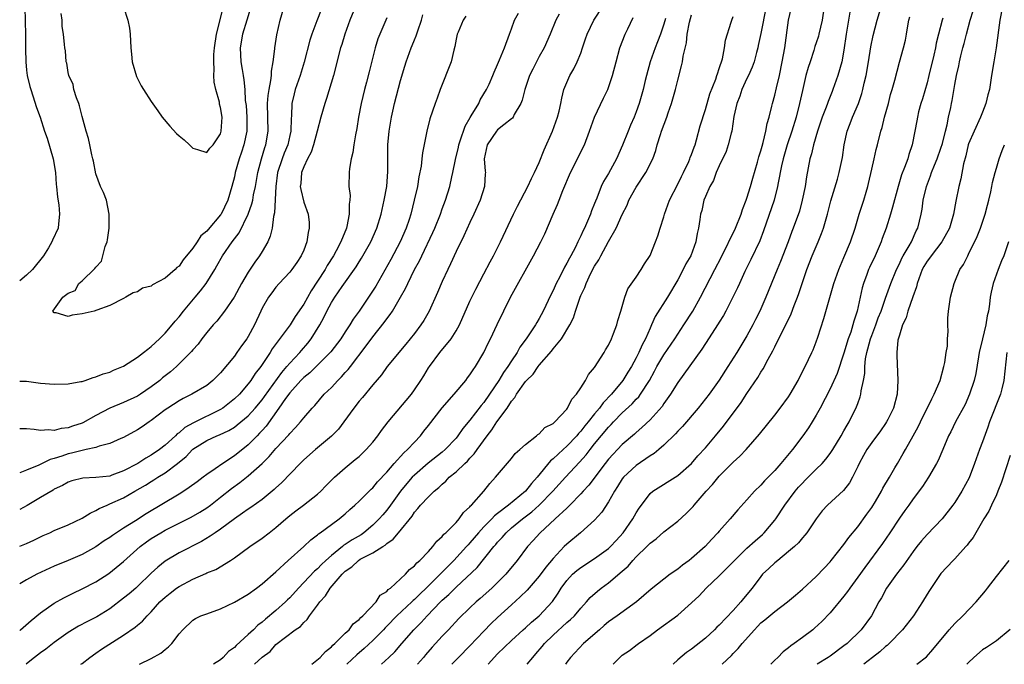
# Model space of a CAD drawing. Units: inches. Extents: x 2610000 to 2613000, y 1527000 to 1530000.
# Drawn here: x 2610000 to 2610142, y 1527000 to 1527093 of the extents above; entities that cross this region are included whole.
import ezdxf

# ---------------------------------------------------------------- set-up
doc = ezdxf.new("R2010")
doc.units = ezdxf.units.IN
doc.header["$MEASUREMENT"] = 0
doc.layers.add('LD26101527_2ft', color=52, linetype='Continuous')

msp = doc.modelspace()

# ---------------------------------------------------------------- linework, layer by layer
at = {"layer": 'LD26101527_2ft'}
for points, elevation in [([(2610000, 1527040.89), (2610001, 1527040.87), (2610003, 1527040.6), (2610005, 1527040.43), (2610007, 1527040.5), (2610008.82, 1527040.82), (2610009, 1527040.86), (2610009.44, 1527041), (2610010.61, 1527041.39), (2610011, 1527041.49), (2610012.07, 1527041.93), (2610013, 1527042.2), (2610013.55, 1527042.45), (2610015, 1527043.04), (2610017, 1527044.33), (2610017.85, 1527045), (2610018.48, 1527045.52), (2610019, 1527045.91), (2610020.18, 1527047), (2610021, 1527047.81), (2610022.03, 1527049), (2610022.45, 1527049.55), (2610023, 1527050.17), (2610023.66, 1527051), (2610025.35, 1527053), (2610026.09, 1527053.91), (2610026.94, 1527055), (2610028.15, 1527057), (2610028.46, 1527057.54), (2610029.27, 1527059), (2610030.67, 1527061), (2610031.69, 1527062.31), (2610033, 1527065), (2610033.53, 1527066.47), (2610033.64, 1527067), (2610033.77, 1527067.77), (2610034.04, 1527069), (2610034.37, 1527071), (2610034.89, 1527073), (2610035.38, 1527074.62), (2610035.52, 1527075), (2610035.87, 1527077), (2610035.79, 1527081), (2610035.88, 1527082.12), (2610036.02, 1527083), (2610036.28, 1527084.28), (2610036.35, 1527085), (2610036.36, 1527085.64), (2610036.61, 1527087), (2610036.85, 1527088.85), (2610036.85, 1527089), (2610037.12, 1527090.88), (2610037.59, 1527093), (2610038.78, 1527097)], 7474), ([(2610033.99, 1527097), (2610032.81, 1527093), (2610032.19, 1527091), (2610031.85, 1527089), (2610031.95, 1527087), (2610032.1, 1527085.9), (2610032.25, 1527085), (2610032.38, 1527084.38), (2610032.48, 1527083), (2610032.57, 1527081.43), (2610032.69, 1527080.69), (2610032.81, 1527079), (2610032.78, 1527077), (2610032.36, 1527075), (2610032.03, 1527073.97), (2610031.69, 1527073), (2610031.12, 1527071), (2610031, 1527070.4), (2610030.65, 1527069), (2610030.04, 1527067), (2610029.07, 1527065), (2610029, 1527064.9), (2610027.2, 1527062.8), (2610027, 1527062.53), (2610026.15, 1527061.85), (2610025.63, 1527061), (2610025, 1527060.09), (2610023.62, 1527058.38), (2610023, 1527057.51), (2610022.69, 1527057.31), (2610022.43, 1527057), (2610021, 1527055.75), (2610019.19, 1527054.81), (2610019, 1527054.62), (2610017.71, 1527054.29), (2610017, 1527053.79), (2610016.36, 1527053.64), (2610015.34, 1527053), (2610015, 1527052.81), (2610013, 1527051.82), (2610011.12, 1527051.12), (2610010.74, 1527051), (2610009, 1527050.59), (2610007.57, 1527050.43), (2610007, 1527050.24), (2610005.27, 1527050.73), (2610005, 1527050.73), (2610004.79, 1527051), (2610006.25, 1527053), (2610007, 1527053.61), (2610008.03, 1527053.97), (2610008.56, 1527055), (2610009, 1527055.36), (2610010.87, 1527057.13), (2610011, 1527057.36), (2610011.81, 1527058.19), (2610012.35, 1527060.35), (2610012.61, 1527061), (2610012.69, 1527061.31), (2610012.9, 1527063), (2610012.94, 1527065), (2610012.54, 1527067), (2610012.11, 1527068.11), (2610011.69, 1527069), (2610011, 1527070.82), (2610010.65, 1527072.65), (2610010.58, 1527073), (2610010.42, 1527073.58), (2610010.12, 1527075), (2610009.92, 1527075.92), (2610009.58, 1527077), (2610009, 1527079.12), (2610008.65, 1527080.65), (2610008.52, 1527081), (2610008.19, 1527081.81), (2610007.84, 1527083), (2610007.71, 1527083.71), (2610007.09, 1527085), (2610007, 1527085.44), (2610006.79, 1527086.79), (2610006.72, 1527087), (2610006.6, 1527088.6), (2610006.53, 1527089), (2610006.49, 1527089.51), (2610006.31, 1527091), (2610006.11, 1527092.11), (2610006.12, 1527093), (2610005.98, 1527093.98)], 7472), ([(2610067.61, 1527000), (2610069, 1527001.49), (2610071, 1527003.45), (2610072.7, 1527005), (2610073, 1527005.26), (2610073.9, 1527006.1), (2610075.02, 1527007), (2610076.93, 1527009.07), (2610077.74, 1527010.26), (2610078.19, 1527011), (2610079, 1527012.1), (2610079.83, 1527013), (2610080.44, 1527013.56), (2610081, 1527014), (2610083, 1527015.3), (2610085, 1527016.72), (2610085.3, 1527017), (2610086.12, 1527017.88), (2610087.11, 1527019), (2610088.5, 1527021), (2610089, 1527021.89), (2610089.44, 1527022.56), (2610089.78, 1527023), (2610091, 1527024.64), (2610091.43, 1527025), (2610095, 1527027.24), (2610097, 1527029.01), (2610097.92, 1527030.08), (2610099, 1527031.24), (2610100.47, 1527033), (2610101.6, 1527034.4), (2610104.18, 1527037.82), (2610105, 1527039.09), (2610106.58, 1527041.42), (2610107, 1527042.16), (2610107.34, 1527042.66), (2610108.04, 1527044.04), (2610108.73, 1527045.27), (2610109, 1527045.86), (2610110.12, 1527048.12), (2610110.59, 1527049), (2610111.38, 1527050.62), (2610111.8, 1527051.8), (2610112.28, 1527053), (2610112.48, 1527053.52), (2610113.64, 1527057), (2610114.41, 1527059), (2610115.28, 1527061), (2610115.77, 1527062.23), (2610116.04, 1527063), (2610116.6, 1527065), (2610117.09, 1527066.91), (2610118.06, 1527070.06), (2610118.33, 1527071), (2610118.8, 1527073.2), (2610119.05, 1527075), (2610119.48, 1527077), (2610119.91, 1527078.09), (2610120.25, 1527079), (2610121.1, 1527081), (2610121.59, 1527082.41), (2610121.73, 1527083), (2610121.93, 1527083.93), (2610122.19, 1527085), (2610122.54, 1527087), (2610122.86, 1527089.14), (2610123.21, 1527090.79), (2610123.81, 1527093), (2610125, 1527097.06)], 7508), ([(2610048.46, 1527095), (2610047.64, 1527093), (2610046.94, 1527091), (2610046.5, 1527089.5), (2610046.33, 1527089), (2610045.31, 1527085), (2610044.28, 1527081.72), (2610044.04, 1527081), (2610043.49, 1527079), (2610042.97, 1527077), (2610042.42, 1527075), (2610042.07, 1527073.93), (2610041.54, 1527073), (2610041, 1527071.83), (2610040.69, 1527071), (2610040.58, 1527069.42), (2610040.51, 1527069), (2610040.57, 1527068.57), (2610041, 1527066.74), (2610041.63, 1527065), (2610041.78, 1527063.78), (2610041.81, 1527063), (2610041.65, 1527062.35), (2610041.46, 1527061), (2610041, 1527059.81), (2610040.66, 1527059), (2610039.99, 1527058.01), (2610039.29, 1527057), (2610039, 1527056.64), (2610037.47, 1527055), (2610037, 1527054.46), (2610036.38, 1527053.62), (2610035.94, 1527053), (2610035, 1527051.42), (2610034.79, 1527051), (2610033.89, 1527049), (2610033, 1527047.31), (2610032.81, 1527047), (2610032.03, 1527045.97), (2610031.36, 1527045), (2610031, 1527044.51), (2610029, 1527042.07), (2610027.89, 1527041), (2610027, 1527040.28), (2610024.85, 1527039), (2610023.61, 1527038.39), (2610023, 1527038.05), (2610021.4, 1527037), (2610021, 1527036.73), (2610019, 1527035.21), (2610018.67, 1527035), (2610017.69, 1527034.31), (2610017, 1527033.85), (2610015, 1527032.77), (2610014.61, 1527032.61), (2610013, 1527031.87), (2610011.48, 1527031.48), (2610011, 1527031.29), (2610009.62, 1527031), (2610009, 1527030.89), (2610007.5, 1527030.5), (2610007, 1527030.41), (2610006.07, 1527030.07), (2610005, 1527029.73), (2610004.41, 1527029.59), (2610002.74, 1527028.74), (2610001, 1527028.01), (2610000, 1527027.64)], 7478), ([(2610000.76, 1527094.76), (2610000.77, 1527093), (2610000.8, 1527092.8), (2610000.85, 1527091), (2610000.85, 1527088.85), (2610000.88, 1527087), (2610001, 1527085.79), (2610001.1, 1527085), (2610001.44, 1527083.44), (2610001.59, 1527083), (2610001.91, 1527082.09), (2610002.42, 1527080.42), (2610002.95, 1527079), (2610003.6, 1527077), (2610003.96, 1527075.96), (2610004.83, 1527073), (2610005.17, 1527071), (2610005.28, 1527069.28), (2610005.32, 1527069), (2610005.44, 1527067.44), (2610005.66, 1527066.34), (2610005.76, 1527065), (2610005.59, 1527063.59), (2610005.55, 1527063), (2610004.75, 1527061.25), (2610004.66, 1527061), (2610004.14, 1527060.14), (2610003.43, 1527059), (2610001.87, 1527057), (2610001, 1527056.18), (2610000, 1527055.38)], 7474), ([(2610043.51, 1527094.49), (2610042.92, 1527092.92), (2610042.17, 1527091), (2610041.88, 1527090.12), (2610041.05, 1527086.95), (2610040.48, 1527085), (2610039.79, 1527083), (2610039.62, 1527082.38), (2610039.29, 1527081), (2610039.22, 1527079.22), (2610039.17, 1527078.83), (2610039.15, 1527077), (2610039, 1527076.37), (2610038.7, 1527075), (2610038.2, 1527073.8), (2610037.9, 1527073), (2610037.24, 1527071), (2610036.97, 1527068.97), (2610036.8, 1527065.2), (2610036.65, 1527064.65), (2610036.45, 1527063), (2610036.17, 1527061.83), (2610035.81, 1527061), (2610035, 1527059.6), (2610034.64, 1527059), (2610033.95, 1527058.05), (2610033, 1527056.63), (2610032.04, 1527055), (2610030.94, 1527053), (2610029.57, 1527051), (2610028.46, 1527049.54), (2610027.93, 1527049), (2610027, 1527047.9), (2610026.31, 1527047), (2610025.76, 1527046.24), (2610025, 1527045.42), (2610024.82, 1527045.18), (2610024.65, 1527045), (2610022.62, 1527043), (2610021.75, 1527042.25), (2610020.64, 1527041.37), (2610020.21, 1527041), (2610019, 1527040.09), (2610017.42, 1527039), (2610017, 1527038.73), (2610015, 1527037.81), (2610013, 1527036.98), (2610011, 1527035.92), (2610009.13, 1527034.87), (2610009, 1527034.82), (2610007.62, 1527034.38), (2610007, 1527034.14), (2610005.97, 1527034.03), (2610005, 1527033.77), (2610004.15, 1527033.85), (2610003, 1527033.75), (2610002.08, 1527033.92), (2610001, 1527033.98), (2610000, 1527033.99)], 7476), ([(2610008.85, 1527000), (2610009, 1527000.11), (2610010.13, 1527001), (2610011, 1527001.61), (2610011.8, 1527002.2), (2610015, 1527004.2), (2610016.66, 1527005.34), (2610017, 1527005.64), (2610017.75, 1527006.25), (2610018.41, 1527007), (2610019, 1527007.57), (2610020.25, 1527009), (2610020.63, 1527009.37), (2610021, 1527009.71), (2610021.71, 1527010.29), (2610022.66, 1527011), (2610023, 1527011.25), (2610025, 1527012.31), (2610026.88, 1527013.12), (2610027, 1527013.19), (2610028.31, 1527013.69), (2610030.45, 1527015), (2610031, 1527015.37), (2610033.23, 1527017), (2610035, 1527018.2), (2610036.01, 1527019), (2610037, 1527019.74), (2610038.43, 1527021), (2610039, 1527021.48), (2610039.85, 1527022.15), (2610040.98, 1527023), (2610043, 1527024.59), (2610043.47, 1527025), (2610044.22, 1527025.78), (2610045.22, 1527026.78), (2610045.46, 1527027), (2610047, 1527028.36), (2610048.45, 1527029.55), (2610049, 1527030.03), (2610050.03, 1527031), (2610051, 1527032.1), (2610051.72, 1527033), (2610052.25, 1527033.75), (2610053.19, 1527035), (2610056.55, 1527039), (2610057, 1527039.62), (2610057.93, 1527041), (2610058.34, 1527041.66), (2610059, 1527042.79), (2610059.14, 1527043), (2610060.64, 1527045), (2610062.29, 1527047), (2610063, 1527048.13), (2610063.48, 1527049), (2610065, 1527052.43), (2610065.27, 1527053), (2610065.84, 1527054.16), (2610067, 1527056.4), (2610067.9, 1527058.1), (2610068.4, 1527059), (2610069.42, 1527061), (2610071.3, 1527065), (2610071.86, 1527066.14), (2610073.34, 1527069), (2610073.87, 1527070.13), (2610074.33, 1527071), (2610075, 1527072.45), (2610075.72, 1527074.28), (2610076.9, 1527077), (2610077.64, 1527079), (2610077.87, 1527079.87), (2610078.13, 1527081), (2610078.25, 1527081.75), (2610078.57, 1527083), (2610079, 1527084.03), (2610079.43, 1527085), (2610080.02, 1527085.98), (2610080.5, 1527087), (2610081, 1527088.24), (2610081.27, 1527089), (2610081.68, 1527090.32), (2610081.93, 1527091), (2610082.9, 1527093), (2610084.17, 1527095)], 7490), ([(2610015, 1527094.95), (2610015.63, 1527093), (2610015.84, 1527091.84), (2610015.96, 1527091), (2610016.05, 1527089), (2610016.12, 1527088.12), (2610016.25, 1527087), (2610016.88, 1527084.88), (2610017.55, 1527083.55), (2610017.88, 1527083), (2610019, 1527081.29), (2610019.92, 1527079.92), (2610020.58, 1527079), (2610021.69, 1527077.69), (2610022.64, 1527076.64), (2610023, 1527076.31), (2610023.74, 1527075.74), (2610024.53, 1527075), (2610025, 1527074.52), (2610025.68, 1527074.32), (2610027, 1527073.9), (2610027.46, 1527074.54), (2610027.91, 1527075), (2610029, 1527076.61), (2610029.11, 1527077), (2610029.22, 1527079), (2610029, 1527080.41), (2610028.87, 1527080.86), (2610028.84, 1527081.16), (2610028.3, 1527083), (2610028.08, 1527084.08), (2610028.04, 1527085), (2610028.1, 1527085.9), (2610028.03, 1527087), (2610028.04, 1527088.04), (2610028.13, 1527089), (2610028.39, 1527091), (2610029.4, 1527095)], 7470), ([(2610107.78, 1527095), (2610107, 1527091.07), (2610106.63, 1527089.37), (2610106.55, 1527089), (2610106.36, 1527088.36), (2610106.02, 1527087), (2610105.76, 1527086.24), (2610105.21, 1527085), (2610105, 1527084.58), (2610104.27, 1527083), (2610103.96, 1527082.04), (2610103.55, 1527081), (2610103.12, 1527079.12), (2610102.79, 1527077), (2610102.7, 1527076.7), (2610102.29, 1527075), (2610101.97, 1527074.03), (2610101, 1527071.99), (2610100.55, 1527071), (2610100.15, 1527069.85), (2610099.62, 1527069), (2610099, 1527067.56), (2610098.78, 1527067), (2610098.47, 1527065.53), (2610098.29, 1527065), (2610098.21, 1527064.21), (2610098.02, 1527063), (2610097.79, 1527062.21), (2610097.63, 1527061), (2610096.87, 1527059), (2610096.18, 1527057.82), (2610095.79, 1527057), (2610095, 1527055.51), (2610093.52, 1527053), (2610091.76, 1527050.24), (2610091.22, 1527049), (2610091, 1527048.53), (2610090.34, 1527047), (2610089.86, 1527046.14), (2610089.39, 1527045), (2610089, 1527044.23), (2610088.32, 1527043), (2610087.8, 1527042.2), (2610087.08, 1527041), (2610085.42, 1527039), (2610084.23, 1527037.77), (2610083.69, 1527037), (2610083, 1527036.19), (2610082.06, 1527035), (2610081.58, 1527034.42), (2610081, 1527033.66), (2610080.67, 1527033.33), (2610080.42, 1527033), (2610079, 1527031.49), (2610078.44, 1527031), (2610077, 1527029.65), (2610076.63, 1527029.37), (2610074.69, 1527027), (2610073.87, 1527026.13), (2610073, 1527025.01), (2610070.58, 1527023), (2610069, 1527021.79), (2610068.54, 1527021.46), (2610068.14, 1527021), (2610067, 1527019.83), (2610066.25, 1527019), (2610065, 1527017.52), (2610064.74, 1527017.26), (2610064.52, 1527017), (2610062.66, 1527015), (2610061, 1527013.31), (2610060.84, 1527013.16), (2610060.7, 1527013), (2610058.66, 1527011), (2610057.81, 1527010.19), (2610057, 1527009.38), (2610056.79, 1527009.21), (2610056.6, 1527009), (2610054.45, 1527007), (2610053, 1527005.51), (2610052.74, 1527005.26), (2610052.52, 1527005), (2610051, 1527003.46), (2610049.72, 1527002.28), (2610048.65, 1527001.35), (2610047.24, 1527000)], 7500), ([(2610052.23, 1527000), (2610053.29, 1527001), (2610054.18, 1527001.82), (2610055.18, 1527003), (2610056.92, 1527005), (2610057.97, 1527006.03), (2610058.82, 1527007), (2610060.75, 1527009), (2610061, 1527009.24), (2610061.94, 1527010.06), (2610063, 1527011.15), (2610066.04, 1527013.96), (2610068.47, 1527017), (2610068.72, 1527017.28), (2610069, 1527017.64), (2610069.67, 1527018.33), (2610070.21, 1527019), (2610071, 1527019.69), (2610072.57, 1527021), (2610073.96, 1527022.04), (2610075.02, 1527022.98), (2610076.99, 1527025), (2610078.78, 1527027), (2610080.82, 1527029.18), (2610081.77, 1527030.23), (2610082.34, 1527031), (2610083, 1527031.82), (2610085, 1527034.25), (2610085.38, 1527034.62), (2610085.73, 1527035), (2610087, 1527036.29), (2610088.4, 1527037.6), (2610089, 1527038.27), (2610089.37, 1527038.63), (2610089.64, 1527039), (2610090.92, 1527041), (2610091.67, 1527042.33), (2610092, 1527043), (2610093, 1527044.68), (2610094.58, 1527047), (2610095, 1527047.67), (2610095.89, 1527049), (2610097.18, 1527051), (2610098.3, 1527053), (2610100.38, 1527057), (2610101.25, 1527058.75), (2610103.34, 1527063), (2610104.14, 1527065), (2610104.34, 1527065.66), (2610104.89, 1527067), (2610105, 1527067.31), (2610105.51, 1527069), (2610105.82, 1527070.18), (2610106.5, 1527072.5), (2610106.71, 1527073.29), (2610107, 1527074.13), (2610107.18, 1527074.82), (2610107.34, 1527075.34), (2610107.74, 1527077), (2610107.9, 1527078.1), (2610108.19, 1527079), (2610108.59, 1527080.59), (2610108.66, 1527081), (2610109, 1527082.17), (2610109.24, 1527083.24), (2610109.67, 1527085), (2610110.1, 1527087), (2610110.45, 1527089), (2610110.98, 1527093), (2610111.37, 1527094.63)], 7502), ([(2610116.12, 1527095), (2610115.83, 1527093), (2610115.38, 1527091), (2610115.3, 1527090.7), (2610115, 1527089.75), (2610114.8, 1527089.2), (2610114.65, 1527088.65), (2610114.1, 1527087), (2610113.84, 1527086.16), (2610113.51, 1527085), (2610113, 1527082.86), (2610112.6, 1527081), (2610112.08, 1527079), (2610111.46, 1527077), (2610110.8, 1527075), (2610110.23, 1527073), (2610109.99, 1527071.99), (2610109.5, 1527069.5), (2610109.42, 1527069), (2610108.9, 1527067), (2610107.39, 1527062.61), (2610106.83, 1527061.17), (2610105.55, 1527058.45), (2610104.71, 1527056.71), (2610103.9, 1527055), (2610103.63, 1527054.37), (2610101.95, 1527051), (2610101.61, 1527050.39), (2610101, 1527049.4), (2610100.86, 1527049.14), (2610099, 1527046.32), (2610098.5, 1527045.5), (2610095, 1527040.69), (2610093.98, 1527039), (2610093, 1527037.65), (2610092.75, 1527037.25), (2610091, 1527035.32), (2610089.83, 1527034.17), (2610089, 1527033.48), (2610088.76, 1527033.24), (2610087, 1527031.75), (2610085, 1527029.61), (2610084.52, 1527029), (2610082.15, 1527025.85), (2610081.33, 1527025), (2610081, 1527024.63), (2610079.43, 1527023), (2610079.23, 1527022.77), (2610079, 1527022.57), (2610077.33, 1527021), (2610075.08, 1527018.92), (2610074.13, 1527017.87), (2610073.33, 1527017), (2610071.81, 1527015), (2610070.17, 1527013), (2610069, 1527011.83), (2610068.14, 1527011), (2610066.49, 1527009.51), (2610065.89, 1527009), (2610065, 1527008.15), (2610063.41, 1527006.6), (2610061.92, 1527005), (2610061, 1527004.05), (2610059.54, 1527002.46), (2610058.61, 1527001.39), (2610058.3, 1527001), (2610057.45, 1527000)], 7504), ([(2610119.85, 1527094.15), (2610119.34, 1527091), (2610119, 1527088.68), (2610118.69, 1527087), (2610118.13, 1527085), (2610117.41, 1527083), (2610117.29, 1527082.71), (2610116.72, 1527081.28), (2610116.63, 1527081), (2610116.43, 1527080.43), (2610115.87, 1527079), (2610115.18, 1527077), (2610114.58, 1527075), (2610114.3, 1527073.7), (2610114.09, 1527073), (2610113.59, 1527070.41), (2610113.38, 1527069), (2610112.98, 1527067), (2610112.56, 1527065.44), (2610111.69, 1527063), (2610111.49, 1527062.51), (2610110.94, 1527061), (2610109.85, 1527058.15), (2610109.36, 1527057), (2610107.73, 1527053), (2610106.84, 1527051), (2610106.23, 1527049.77), (2610105.86, 1527049), (2610105, 1527047.41), (2610103.51, 1527045), (2610102.23, 1527043), (2610100.99, 1527041.01), (2610099.52, 1527039), (2610099, 1527038.32), (2610097.94, 1527037), (2610095.67, 1527034.33), (2610095, 1527033.65), (2610094.7, 1527033.3), (2610093, 1527031.63), (2610092.28, 1527031), (2610091.58, 1527030.42), (2610091, 1527030.08), (2610089, 1527028.73), (2610087.15, 1527027), (2610087, 1527026.79), (2610086.32, 1527025.68), (2610085.86, 1527025), (2610085, 1527023.45), (2610084.03, 1527021.97), (2610083, 1527020.81), (2610080.98, 1527019), (2610079, 1527017.37), (2610078.62, 1527017), (2610077, 1527015.3), (2610075.96, 1527014.04), (2610075, 1527012.72), (2610073.28, 1527010.72), (2610072.27, 1527009.73), (2610071, 1527008.61), (2610069, 1527006.78), (2610068.09, 1527005.91), (2610067, 1527004.79), (2610065, 1527002.68), (2610063.36, 1527001), (2610062.41, 1527000)], 7506), ([(2610085.68, 1527000), (2610086.64, 1527001), (2610087, 1527001.3), (2610088.02, 1527001.98), (2610089.16, 1527002.84), (2610089.36, 1527003), (2610091, 1527004.18), (2610092.08, 1527005), (2610095, 1527007.12), (2610097, 1527008.87), (2610098.09, 1527009.91), (2610099.13, 1527011), (2610101, 1527012.77), (2610103, 1527014.78), (2610103.2, 1527015), (2610105, 1527016.75), (2610106.16, 1527017.84), (2610107.24, 1527018.76), (2610107.47, 1527019), (2610109, 1527020.8), (2610109.15, 1527021), (2610110.45, 1527023), (2610111.96, 1527025), (2610112.44, 1527025.56), (2610113, 1527026.17), (2610113.42, 1527026.58), (2610115, 1527028.2), (2610115.84, 1527029), (2610116.39, 1527029.61), (2610117, 1527030.43), (2610117.38, 1527031), (2610118.58, 1527033), (2610119, 1527033.73), (2610119.45, 1527034.55), (2610119.73, 1527035), (2610120.83, 1527037.17), (2610121, 1527037.68), (2610121.36, 1527038.64), (2610121.45, 1527039), (2610121.5, 1527039.5), (2610121.82, 1527041), (2610121.99, 1527042.01), (2610122.02, 1527043), (2610122.13, 1527044.13), (2610122.3, 1527045), (2610122.46, 1527045.54), (2610122.82, 1527047), (2610123, 1527047.49), (2610123.6, 1527049), (2610123.96, 1527050.04), (2610124.35, 1527051), (2610125, 1527052.89), (2610125.79, 1527055), (2610126.6, 1527057), (2610127, 1527057.83), (2610127.36, 1527058.65), (2610127.55, 1527059), (2610128.41, 1527060.41), (2610128.74, 1527061), (2610129.43, 1527062.57), (2610129.68, 1527063), (2610130.13, 1527065), (2610130.28, 1527065.72), (2610130.43, 1527067), (2610130.9, 1527069), (2610131.49, 1527070.51), (2610131.65, 1527071), (2610132.09, 1527072.09), (2610132.47, 1527073), (2610133, 1527074.53), (2610133.21, 1527075.21), (2610133.65, 1527077), (2610133.9, 1527077.9), (2610134.1, 1527079), (2610134.41, 1527080.41), (2610134.52, 1527081), (2610134.61, 1527081.39), (2610135, 1527083.71), (2610135.26, 1527085), (2610135.6, 1527086.4), (2610135.7, 1527087), (2610135.88, 1527087.88), (2610136.18, 1527089), (2610136.37, 1527089.63), (2610136.67, 1527091), (2610137.23, 1527093), (2610137.66, 1527094.34)], 7514), ([(2610141.9, 1527095), (2610141.51, 1527093), (2610140.97, 1527089.03), (2610140.62, 1527087), (2610140.32, 1527085), (2610139.99, 1527083), (2610139.78, 1527082.22), (2610139.48, 1527081), (2610139, 1527079.72), (2610138.72, 1527079), (2610137.8, 1527077), (2610137, 1527075.17), (2610136.94, 1527075), (2610136.57, 1527073.43), (2610136.25, 1527072.25), (2610135.88, 1527070.12), (2610135.56, 1527069), (2610135.13, 1527066.87), (2610134.82, 1527065), (2610134.24, 1527063), (2610133.12, 1527061), (2610131.57, 1527059), (2610131.35, 1527058.65), (2610131, 1527058.21), (2610130.54, 1527057.46), (2610130.3, 1527057), (2610129.58, 1527055), (2610129.48, 1527054.52), (2610128.96, 1527053.04), (2610128.23, 1527051), (2610127.98, 1527050.02), (2610127.47, 1527049), (2610127, 1527047.51), (2610126.8, 1527046.8), (2610126.62, 1527045), (2610126.61, 1527044.61), (2610126.77, 1527041), (2610126.66, 1527039), (2610126.16, 1527037), (2610125.33, 1527035.33), (2610125.16, 1527035), (2610125, 1527034.76), (2610124.27, 1527033.73), (2610123, 1527032.05), (2610122.29, 1527031), (2610121.84, 1527030.16), (2610121.19, 1527029), (2610121, 1527028.58), (2610120.23, 1527027), (2610119.81, 1527026.19), (2610118.92, 1527025.08), (2610116.6, 1527023), (2610115.85, 1527022.15), (2610115, 1527021.02), (2610113.66, 1527019), (2610113.36, 1527018.64), (2610113, 1527018.25), (2610112.44, 1527017.56), (2610111.84, 1527017), (2610111, 1527016.27), (2610109.43, 1527015), (2610109, 1527014.64), (2610108.17, 1527013.83), (2610107.26, 1527013), (2610107, 1527012.7), (2610105.73, 1527011), (2610104.5, 1527009.5), (2610104.12, 1527009), (2610103, 1527007.75), (2610101, 1527005.65), (2610100.66, 1527005.34), (2610100.32, 1527005), (2610099, 1527003.79), (2610097, 1527002.2), (2610096.29, 1527001.71), (2610095, 1527000.63), (2610094.36, 1527000)], 7516), ([(2610000, 1527004.9), (2610000.13, 1527005), (2610001.65, 1527006.35), (2610003, 1527007.44), (2610005, 1527008.83), (2610006.38, 1527009.62), (2610007.72, 1527010.28), (2610009, 1527010.88), (2610011, 1527011.92), (2610012.88, 1527013.12), (2610015, 1527014.84), (2610017.38, 1527017), (2610018.31, 1527017.69), (2610019, 1527018.16), (2610020.36, 1527019), (2610021, 1527019.37), (2610024.76, 1527021.24), (2610026.02, 1527021.98), (2610027, 1527022.61), (2610027.54, 1527023), (2610029, 1527024.12), (2610030.6, 1527025.4), (2610031.76, 1527026.24), (2610033, 1527027.2), (2610035, 1527029), (2610036.01, 1527029.99), (2610037, 1527031.17), (2610038.86, 1527033.14), (2610039, 1527033.35), (2610039.81, 1527034.19), (2610040.54, 1527035), (2610041, 1527035.58), (2610042.24, 1527037), (2610042.62, 1527037.38), (2610043.96, 1527039), (2610045, 1527039.99), (2610045.93, 1527041), (2610046.48, 1527041.52), (2610047, 1527042.12), (2610047.43, 1527042.57), (2610047.74, 1527043), (2610050.03, 1527045.97), (2610051, 1527047.29), (2610052.64, 1527049.36), (2610053, 1527049.88), (2610053.5, 1527050.5), (2610053.82, 1527051), (2610055, 1527052.99), (2610055.72, 1527054.28), (2610056.04, 1527055), (2610057.02, 1527057), (2610057.72, 1527058.28), (2610058.04, 1527059), (2610059.66, 1527062.34), (2610059.95, 1527063), (2610060.75, 1527065), (2610061, 1527065.75), (2610061.46, 1527067), (2610062.09, 1527069), (2610062.4, 1527070.4), (2610062.55, 1527071), (2610062.91, 1527072.91), (2610063.33, 1527074.67), (2610063.38, 1527075), (2610063.61, 1527075.61), (2610064.3, 1527077.7), (2610065.04, 1527078.96), (2610065.2, 1527079.2), (2610066.27, 1527081), (2610066.48, 1527081.52), (2610067.41, 1527083), (2610067.76, 1527083.76), (2610068.3, 1527085), (2610068.49, 1527085.51), (2610069, 1527086.6), (2610069.29, 1527087.29), (2610069.97, 1527089), (2610070.69, 1527091), (2610071, 1527091.77), (2610071.45, 1527093), (2610072, 1527094)], 7486), ([(2610000, 1527017.08), (2610001, 1527017.45), (2610002.06, 1527017.94), (2610003.39, 1527018.6), (2610004.33, 1527019), (2610005, 1527019.31), (2610007, 1527020.13), (2610009, 1527021.11), (2610010.17, 1527021.83), (2610011, 1527022.22), (2610011.49, 1527022.51), (2610012.61, 1527023), (2610013, 1527023.15), (2610015, 1527024.03), (2610016.64, 1527025), (2610018.15, 1527025.85), (2610019, 1527026.4), (2610019.38, 1527026.62), (2610019.96, 1527027), (2610021, 1527027.63), (2610022.79, 1527029), (2610024.01, 1527029.99), (2610024.93, 1527031), (2610025, 1527031.06), (2610027, 1527032.33), (2610028.45, 1527033), (2610028.85, 1527033.15), (2610030.21, 1527033.78), (2610031, 1527034.26), (2610031.42, 1527034.58), (2610033, 1527035.88), (2610034.01, 1527037), (2610035, 1527038.17), (2610035.35, 1527038.65), (2610037.85, 1527042.15), (2610038.59, 1527043), (2610039, 1527043.5), (2610040.42, 1527045), (2610040.67, 1527045.33), (2610041.61, 1527046.39), (2610042.1, 1527047), (2610043.33, 1527049), (2610043.91, 1527050.09), (2610044.35, 1527051), (2610045, 1527052.23), (2610045.48, 1527053), (2610046.57, 1527054.57), (2610048.59, 1527057.41), (2610049, 1527058.11), (2610049.34, 1527058.66), (2610050.68, 1527061), (2610051.58, 1527063), (2610052.19, 1527065), (2610052.32, 1527065.68), (2610052.62, 1527067), (2610052.98, 1527068.98), (2610053.17, 1527071.17), (2610053.14, 1527073), (2610053.13, 1527075), (2610053.32, 1527077), (2610053.66, 1527079), (2610053.88, 1527079.88), (2610054.13, 1527081), (2610055, 1527084.3), (2610055.61, 1527086.39), (2610055.8, 1527087), (2610056.52, 1527089), (2610056.67, 1527089.33), (2610057, 1527090.17), (2610057.26, 1527090.74), (2610057.47, 1527091.47), (2610058, 1527093), (2610058.22, 1527093.78)], 7482), ([(2610064.4, 1527093.6), (2610064.01, 1527093), (2610063.29, 1527091.29), (2610063.15, 1527091), (2610063, 1527090.28), (2610062.81, 1527089.19), (2610062.66, 1527088.66), (2610062.27, 1527087), (2610060.68, 1527083), (2610060.26, 1527081.74), (2610059.97, 1527081), (2610059.22, 1527078.78), (2610058.77, 1527077), (2610058.74, 1527076.74), (2610058.13, 1527073.87), (2610058.07, 1527073), (2610057.95, 1527071.95), (2610057.63, 1527070.37), (2610057.41, 1527069), (2610056.97, 1527067), (2610056.46, 1527065), (2610056.22, 1527064.22), (2610055.8, 1527063), (2610054.92, 1527061), (2610053.56, 1527058.44), (2610051.4, 1527054.6), (2610050.37, 1527053), (2610049, 1527051), (2610048.16, 1527049.84), (2610047.65, 1527049), (2610047, 1527048.02), (2610046.35, 1527047), (2610044.9, 1527045.1), (2610043, 1527043.2), (2610041.89, 1527042.11), (2610041, 1527041.42), (2610040.6, 1527041), (2610039, 1527039.22), (2610038.39, 1527038.39), (2610037.43, 1527037), (2610035.59, 1527034.41), (2610035, 1527033.77), (2610034.64, 1527033.36), (2610034.28, 1527033), (2610033, 1527031.68), (2610031, 1527030.08), (2610029.31, 1527029), (2610028.24, 1527028.24), (2610027, 1527027.4), (2610026.5, 1527027), (2610025.63, 1527026.37), (2610024.49, 1527025.51), (2610023.71, 1527025), (2610023, 1527024.56), (2610018.27, 1527021.73), (2610016.7, 1527020.7), (2610015, 1527019.67), (2610013.38, 1527018.62), (2610013, 1527018.33), (2610012.18, 1527017.82), (2610011, 1527016.98), (2610009, 1527015.85), (2610007, 1527014.97), (2610005, 1527014.16), (2610002.49, 1527013), (2610001, 1527012.22), (2610000, 1527011.64)], 7484), ([(2610053, 1527093.33), (2610052.84, 1527093), (2610051.97, 1527091), (2610051.7, 1527090.3), (2610051.33, 1527089), (2610050.44, 1527085.56), (2610050.08, 1527084.08), (2610049.78, 1527083), (2610049.31, 1527081), (2610048.93, 1527079), (2610048.65, 1527077.35), (2610048.47, 1527076.47), (2610048.23, 1527075), (2610048.08, 1527073.92), (2610047.86, 1527073), (2610047.6, 1527071.6), (2610047.56, 1527071), (2610047.54, 1527069), (2610047.7, 1527067.7), (2610047.67, 1527067), (2610047.57, 1527066.43), (2610047.59, 1527065), (2610047.24, 1527063.24), (2610047.17, 1527063), (2610046.36, 1527061), (2610045.69, 1527059.69), (2610045.32, 1527059), (2610044.4, 1527057.6), (2610044.08, 1527057), (2610043, 1527055.33), (2610042.07, 1527053.93), (2610041, 1527052), (2610039.78, 1527050.22), (2610039.03, 1527049), (2610036.47, 1527045.53), (2610036.16, 1527045), (2610035, 1527043.28), (2610034.81, 1527043), (2610034, 1527042), (2610033.38, 1527041), (2610033, 1527040.49), (2610031.72, 1527039), (2610031, 1527038.32), (2610029.32, 1527037), (2610029, 1527036.8), (2610025.11, 1527034.89), (2610023.82, 1527034.18), (2610023, 1527033.43), (2610022.74, 1527033.26), (2610022.5, 1527033), (2610021, 1527031.64), (2610020.19, 1527031), (2610019, 1527030.19), (2610018.22, 1527029.78), (2610017.06, 1527029), (2610015, 1527027.92), (2610013.29, 1527027.29), (2610013, 1527027.19), (2610011, 1527026.96), (2610009.1, 1527026.9), (2610007.51, 1527026.49), (2610007, 1527026.3), (2610006.19, 1527025.81), (2610005, 1527025.27), (2610004.84, 1527025.16), (2610003, 1527024.1), (2610001.07, 1527022.93), (2610000, 1527022.33)], 7480), ([(2610077.88, 1527093.88), (2610077.4, 1527093), (2610076.59, 1527091), (2610075.71, 1527089), (2610075, 1527087.77), (2610074.6, 1527087), (2610074.06, 1527085.94), (2610073.61, 1527085), (2610072.94, 1527083), (2610072.56, 1527081.44), (2610072.35, 1527081), (2610071.41, 1527079.41), (2610071.22, 1527079), (2610071.13, 1527078.87), (2610071, 1527078.75), (2610069.9, 1527077.9), (2610069, 1527077.16), (2610068.85, 1527077), (2610067.5, 1527075), (2610067.08, 1527073), (2610067.22, 1527071.22), (2610067.23, 1527071), (2610067.2, 1527070.8), (2610067.1, 1527069), (2610066.47, 1527067), (2610065.57, 1527065), (2610065, 1527063.81), (2610064.13, 1527061.87), (2610063, 1527059.59), (2610062.19, 1527057.81), (2610061.8, 1527057), (2610061, 1527055.26), (2610060.32, 1527053.68), (2610059.12, 1527051), (2610058.36, 1527049.64), (2610057.93, 1527049), (2610057, 1527047.78), (2610055.75, 1527046.25), (2610053.07, 1527043), (2610052.21, 1527041.79), (2610051, 1527040.37), (2610049.47, 1527038.53), (2610049, 1527038), (2610048.22, 1527037), (2610046.82, 1527035), (2610046.03, 1527033.97), (2610045, 1527032.92), (2610042.69, 1527031), (2610041, 1527029.51), (2610040.47, 1527029), (2610037.81, 1527026.19), (2610037, 1527025.48), (2610036.76, 1527025.24), (2610035, 1527023.81), (2610033.36, 1527022.64), (2610033, 1527022.42), (2610032.19, 1527021.81), (2610031, 1527021.02), (2610029, 1527019.53), (2610028.21, 1527019), (2610027.52, 1527018.48), (2610026.26, 1527017.74), (2610023, 1527016.1), (2610021, 1527014.9), (2610019.96, 1527014.04), (2610019, 1527013.15), (2610017, 1527011.22), (2610016.75, 1527011), (2610015.82, 1527010.18), (2610015, 1527009.53), (2610013, 1527008.01), (2610011.14, 1527006.86), (2610009.8, 1527006.2), (2610008.48, 1527005.52), (2610007, 1527004.6), (2610005, 1527003.15), (2610003.79, 1527002.21), (2610003, 1527001.64), (2610002.15, 1527001), (2610001, 1527000.07), (2610000.92, 1527000)], 7488), ([(2610017.31, 1527000), (2610019, 1527000.83), (2610020.39, 1527001.61), (2610021, 1527002.15), (2610021.5, 1527002.5), (2610021.98, 1527003), (2610023, 1527004.38), (2610023.56, 1527005), (2610025, 1527006.38), (2610025.39, 1527006.61), (2610026.17, 1527007), (2610027, 1527007.31), (2610029, 1527008.01), (2610031, 1527008.98), (2610033, 1527010.15), (2610034.19, 1527011), (2610035, 1527011.63), (2610037, 1527013.37), (2610038.78, 1527015), (2610041.02, 1527017), (2610042.01, 1527017.99), (2610043, 1527018.71), (2610043.14, 1527018.86), (2610043.38, 1527019), (2610045, 1527020.19), (2610046.14, 1527021), (2610047, 1527021.72), (2610047.65, 1527022.35), (2610048.39, 1527023), (2610049, 1527023.58), (2610050.73, 1527025.27), (2610051, 1527025.5), (2610051.67, 1527026.33), (2610053, 1527027.76), (2610054.06, 1527029), (2610055.46, 1527030.54), (2610056.01, 1527031), (2610057, 1527032.1), (2610057.87, 1527033), (2610058.35, 1527033.65), (2610059, 1527034.46), (2610060.98, 1527037.02), (2610062.72, 1527039), (2610064.4, 1527041), (2610064.65, 1527041.35), (2610065, 1527041.79), (2610065.46, 1527042.54), (2610065.8, 1527043), (2610067.01, 1527045), (2610067.63, 1527046.37), (2610067.95, 1527047), (2610068.91, 1527049.09), (2610070.88, 1527053), (2610074.18, 1527059), (2610075.24, 1527061), (2610075.82, 1527062.18), (2610077, 1527065), (2610077.63, 1527066.37), (2610077.86, 1527067), (2610078.41, 1527068.41), (2610079.5, 1527071), (2610080.04, 1527072.04), (2610080.66, 1527073.34), (2610081.53, 1527075), (2610082.28, 1527077), (2610083, 1527079.02), (2610084.27, 1527081.73), (2610084.89, 1527083), (2610085, 1527083.28), (2610085.59, 1527085), (2610086.11, 1527087), (2610086.65, 1527089), (2610087.43, 1527091), (2610087.78, 1527091.78), (2610088.59, 1527093.41)], 7492), ([(2610093.24, 1527093.24), (2610093, 1527092.41), (2610092.51, 1527091), (2610092.1, 1527089.9), (2610091.75, 1527089), (2610091.03, 1527087), (2610090.47, 1527085), (2610090.29, 1527084.29), (2610089.99, 1527083), (2610089.44, 1527081), (2610089, 1527079.78), (2610088.7, 1527079), (2610088.17, 1527077.83), (2610087.83, 1527077), (2610087.04, 1527074.96), (2610086.18, 1527073), (2610085, 1527070.86), (2610084.3, 1527069.7), (2610083.97, 1527069), (2610083.33, 1527067.33), (2610083.13, 1527066.87), (2610083, 1527066.52), (2610082.54, 1527065.46), (2610082.39, 1527065), (2610081.97, 1527063.97), (2610081.52, 1527063), (2610081.34, 1527062.66), (2610081, 1527061.85), (2610080.71, 1527061.29), (2610080.6, 1527061), (2610080.23, 1527060.23), (2610079.58, 1527059), (2610079.37, 1527058.63), (2610079, 1527057.91), (2610078.65, 1527057.35), (2610077.97, 1527055.97), (2610077.45, 1527055), (2610077, 1527053.97), (2610076.67, 1527053.33), (2610075.58, 1527051), (2610075, 1527049.93), (2610074.64, 1527049.36), (2610074.45, 1527049), (2610073.11, 1527047), (2610072.21, 1527045.79), (2610071.8, 1527045), (2610071, 1527043.82), (2610070.49, 1527043), (2610069.85, 1527042.15), (2610069.19, 1527041), (2610067.84, 1527039), (2610067, 1527037.8), (2610066.62, 1527037.38), (2610065, 1527035.27), (2610063.97, 1527034.03), (2610063.27, 1527033), (2610063, 1527032.67), (2610061.43, 1527031), (2610061, 1527030.63), (2610058.98, 1527029.02), (2610057, 1527027.33), (2610056.67, 1527027), (2610055.88, 1527026.12), (2610054.99, 1527025.01), (2610053.55, 1527023), (2610053, 1527022.26), (2610052.41, 1527021.59), (2610051.91, 1527021), (2610051, 1527020.1), (2610049.69, 1527019), (2610049.29, 1527018.71), (2610048.02, 1527017.98), (2610047, 1527017.29), (2610046.81, 1527017.19), (2610046.6, 1527017), (2610045, 1527015.73), (2610044.19, 1527015), (2610043.58, 1527014.42), (2610043, 1527013.81), (2610042.56, 1527013.44), (2610040.26, 1527011), (2610039, 1527009.61), (2610038.68, 1527009.32), (2610038.38, 1527009), (2610037, 1527007.77), (2610035.47, 1527006.53), (2610035, 1527006.1), (2610034.36, 1527005.64), (2610033.75, 1527005), (2610033, 1527004.3), (2610031.27, 1527002.73), (2610031, 1527002.45), (2610030.16, 1527001.84), (2610029.39, 1527001), (2610029, 1527000.66), (2610028, 1527000)], 7494), ([(2610033.91, 1527000), (2610035, 1527001.03), (2610036.16, 1527001.84), (2610037, 1527002.85), (2610039.75, 1527005), (2610040.52, 1527005.48), (2610041, 1527006.06), (2610041.52, 1527006.48), (2610041.82, 1527007), (2610043, 1527008.54), (2610043.31, 1527009), (2610044.13, 1527009.87), (2610044.82, 1527011), (2610046.55, 1527013), (2610047, 1527013.44), (2610047.93, 1527014.07), (2610048.89, 1527015), (2610049.17, 1527015.17), (2610051, 1527016.08), (2610052.41, 1527017), (2610052.78, 1527017.22), (2610053, 1527017.43), (2610053.94, 1527018.06), (2610054.68, 1527019), (2610056.64, 1527021.37), (2610057, 1527021.97), (2610057.5, 1527022.5), (2610057.87, 1527023), (2610059, 1527024.2), (2610059.83, 1527025), (2610060.49, 1527025.51), (2610061, 1527026.02), (2610061.54, 1527026.46), (2610062.02, 1527027), (2610063, 1527027.8), (2610064.25, 1527029), (2610064.65, 1527029.35), (2610065, 1527029.76), (2610065.63, 1527030.37), (2610066.05, 1527031), (2610067.49, 1527033), (2610068.15, 1527033.85), (2610068.89, 1527035), (2610070.36, 1527037), (2610071, 1527038.02), (2610071.47, 1527038.53), (2610071.7, 1527039), (2610073, 1527040.84), (2610073.15, 1527041), (2610074.11, 1527041.89), (2610074.84, 1527043), (2610075, 1527043.2), (2610076.76, 1527045.24), (2610077, 1527045.57), (2610078.21, 1527047), (2610079.42, 1527049), (2610079.95, 1527050.05), (2610080.23, 1527051), (2610080.9, 1527053), (2610081, 1527053.24), (2610081.6, 1527054.4), (2610081.78, 1527055), (2610082.47, 1527056.47), (2610083, 1527057.47), (2610083.6, 1527058.4), (2610083.88, 1527059), (2610085, 1527061.06), (2610086.12, 1527063), (2610087, 1527064.95), (2610087.69, 1527066.31), (2610087.96, 1527067), (2610089, 1527068.92), (2610090.4, 1527071), (2610091.4, 1527073), (2610091.83, 1527074.17), (2610092.04, 1527075), (2610092.49, 1527076.49), (2610092.67, 1527077), (2610093.42, 1527079), (2610093.62, 1527079.62), (2610094.11, 1527081), (2610094.67, 1527083), (2610095, 1527084.35), (2610095.56, 1527086.44), (2610095.68, 1527087), (2610095.79, 1527087.79), (2610096.25, 1527089.75), (2610096.37, 1527091), (2610096.71, 1527092.71), (2610097, 1527093.76)], 7496), ([(2610042.2, 1527000), (2610043.36, 1527001), (2610044.13, 1527001.87), (2610045, 1527002.52), (2610045.23, 1527002.77), (2610045.52, 1527003), (2610047, 1527004.51), (2610047.56, 1527005), (2610048.14, 1527005.86), (2610049, 1527006.45), (2610049.24, 1527006.76), (2610049.56, 1527007), (2610051.45, 1527009), (2610052.04, 1527009.96), (2610053, 1527010.5), (2610053.22, 1527010.78), (2610053.55, 1527011), (2610055, 1527012.33), (2610055.71, 1527013), (2610056.3, 1527013.7), (2610057, 1527014.23), (2610057.34, 1527014.66), (2610057.76, 1527015), (2610059, 1527016.31), (2610059.63, 1527017), (2610060.2, 1527017.8), (2610061, 1527018.47), (2610061.23, 1527018.77), (2610061.52, 1527019), (2610063, 1527020.5), (2610063.46, 1527021), (2610064.08, 1527021.92), (2610065, 1527022.74), (2610065.1, 1527022.9), (2610065.24, 1527023), (2610067.02, 1527025), (2610067.88, 1527026.12), (2610068.71, 1527027), (2610069, 1527027.37), (2610071, 1527029.72), (2610071.55, 1527030.45), (2610072.22, 1527031), (2610073, 1527031.75), (2610074.62, 1527033), (2610074.82, 1527033.18), (2610075, 1527033.29), (2610075.83, 1527034.17), (2610077, 1527034.76), (2610077.11, 1527034.89), (2610077.27, 1527035), (2610079, 1527036.85), (2610079.11, 1527037), (2610079.7, 1527038.3), (2610080.4, 1527039), (2610081, 1527039.9), (2610081.68, 1527041), (2610082.14, 1527041.86), (2610083, 1527042.85), (2610084.36, 1527045), (2610084.58, 1527045.42), (2610085, 1527046.08), (2610085.45, 1527047), (2610085.75, 1527047.75), (2610086.21, 1527049), (2610086.35, 1527049.65), (2610086.77, 1527051), (2610087.35, 1527053), (2610087.8, 1527054.2), (2610089, 1527055.92), (2610089.72, 1527057), (2610090.18, 1527057.82), (2610091, 1527059.04), (2610091.8, 1527061), (2610092.13, 1527061.87), (2610092.46, 1527063), (2610093, 1527064.63), (2610093.09, 1527065), (2610093.81, 1527067), (2610095, 1527069.31), (2610095.54, 1527070.46), (2610095.83, 1527071), (2610096.59, 1527072.59), (2610096.76, 1527073), (2610096.81, 1527073.19), (2610097, 1527073.62), (2610097.35, 1527074.65), (2610097.5, 1527075), (2610097.73, 1527075.73), (2610098.25, 1527077.75), (2610099, 1527080.09), (2610099.64, 1527082.36), (2610100.5, 1527084.5), (2610100.66, 1527085), (2610100.73, 1527085.27), (2610101, 1527086.01), (2610101.45, 1527087.45), (2610101.75, 1527089), (2610101.89, 1527090.11), (2610102.73, 1527092.73), (2610102.8, 1527093), (2610103, 1527093.54)], 7498), ([(2610073.25, 1527000), (2610074.07, 1527001), (2610074.51, 1527001.49), (2610075.43, 1527002.57), (2610075.75, 1527003), (2610077, 1527004.22), (2610079, 1527006.03), (2610079.54, 1527006.46), (2610080.08, 1527007), (2610081, 1527008.11), (2610081.82, 1527009), (2610082.36, 1527009.64), (2610083.42, 1527010.58), (2610083.96, 1527011), (2610085, 1527011.75), (2610087, 1527013.43), (2610087.83, 1527014.17), (2610088.53, 1527015), (2610089, 1527015.51), (2610090.53, 1527017), (2610091, 1527017.49), (2610091.87, 1527018.13), (2610093, 1527019.13), (2610095, 1527020.67), (2610096.23, 1527021.77), (2610097, 1527022.54), (2610097.22, 1527022.78), (2610097.39, 1527023), (2610099.13, 1527025), (2610100.02, 1527025.98), (2610101, 1527027.18), (2610103, 1527029.19), (2610103.96, 1527030.04), (2610104.88, 1527031), (2610106.79, 1527033.21), (2610109, 1527035.97), (2610109.8, 1527037), (2610111, 1527038.64), (2610111.23, 1527039), (2610112.37, 1527041), (2610112.58, 1527041.42), (2610113.42, 1527043), (2610114.38, 1527045), (2610114.57, 1527045.43), (2610115, 1527046.55), (2610115.24, 1527047.24), (2610116.07, 1527049.93), (2610117.53, 1527055), (2610118.24, 1527057), (2610119, 1527058.75), (2610119.94, 1527061), (2610120.61, 1527063), (2610121.19, 1527065), (2610121.86, 1527067), (2610122.19, 1527068.19), (2610122.44, 1527069), (2610122.56, 1527069.44), (2610123, 1527071.51), (2610123.36, 1527073), (2610123.66, 1527074.34), (2610123.85, 1527075), (2610124.33, 1527077), (2610124.5, 1527077.5), (2610124.86, 1527079), (2610125.42, 1527081), (2610125.74, 1527082.26), (2610125.97, 1527083), (2610126.33, 1527084.33), (2610127, 1527086.94), (2610127.61, 1527089), (2610127.89, 1527090.11), (2610128.05, 1527091), (2610128.21, 1527092.21), (2610128.37, 1527093), (2610128.49, 1527093.51)], 7510), ([(2610133.28, 1527093.28), (2610133.18, 1527093), (2610132.65, 1527091), (2610132.31, 1527089.69), (2610132.2, 1527089), (2610131.98, 1527087.98), (2610131.26, 1527085), (2610131, 1527083.98), (2610130.33, 1527081.67), (2610130.11, 1527081), (2610129.78, 1527079.78), (2610129.6, 1527079), (2610129.52, 1527078.48), (2610129.24, 1527077), (2610128.85, 1527075), (2610128.38, 1527073.62), (2610128.2, 1527073), (2610127.75, 1527071.75), (2610127.32, 1527070.68), (2610126.82, 1527069), (2610126.01, 1527065.99), (2610125.71, 1527065), (2610125.07, 1527063), (2610124.51, 1527061.49), (2610124.35, 1527061), (2610123.49, 1527059), (2610122.68, 1527057.32), (2610122.54, 1527057), (2610122.3, 1527056.3), (2610121.8, 1527055), (2610121.62, 1527054.38), (2610121.32, 1527053), (2610120.92, 1527051), (2610120.44, 1527049.56), (2610120.3, 1527049), (2610119.98, 1527047.98), (2610119.62, 1527047), (2610119, 1527044.95), (2610118.01, 1527041.99), (2610117, 1527039.77), (2610115.58, 1527037), (2610115, 1527035.97), (2610114.42, 1527035), (2610113.86, 1527034.14), (2610113.07, 1527033), (2610111.55, 1527031), (2610109.9, 1527029), (2610109, 1527027.97), (2610108.05, 1527027), (2610107.52, 1527026.48), (2610107, 1527025.86), (2610106.1, 1527025), (2610105, 1527023.73), (2610103.68, 1527022.32), (2610102.58, 1527021), (2610101, 1527019.23), (2610100.81, 1527019), (2610099.91, 1527018.09), (2610098.97, 1527017.03), (2610097, 1527015.28), (2610096.64, 1527015), (2610095.68, 1527014.32), (2610095, 1527013.74), (2610093.92, 1527013), (2610093, 1527012.31), (2610091.17, 1527010.83), (2610089.04, 1527009), (2610086.25, 1527007), (2610085, 1527006.14), (2610084.4, 1527005.6), (2610083.7, 1527005), (2610081.41, 1527003), (2610079.51, 1527001), (2610079, 1527000.33), (2610078.78, 1527000)], 7512), ([(2610101.44, 1527000), (2610102.74, 1527001.26), (2610103, 1527001.55), (2610103.72, 1527002.28), (2610104.28, 1527003), (2610106.06, 1527005), (2610106.53, 1527005.47), (2610107, 1527005.97), (2610107.58, 1527006.42), (2610109, 1527007.63), (2610110.85, 1527009), (2610112.02, 1527009.98), (2610113, 1527010.83), (2610115, 1527012.68), (2610116.13, 1527013.87), (2610117, 1527014.8), (2610117.16, 1527015), (2610119, 1527017.3), (2610119.71, 1527018.29), (2610121, 1527019.87), (2610122.32, 1527021.68), (2610123, 1527022.66), (2610123.53, 1527023.53), (2610124.4, 1527025), (2610124.59, 1527025.41), (2610125.57, 1527027), (2610126.35, 1527028.35), (2610126.71, 1527029), (2610127.56, 1527030.44), (2610127.86, 1527031), (2610129, 1527032.97), (2610129.72, 1527034.28), (2610130.04, 1527035), (2610131.67, 1527038.33), (2610132.04, 1527039), (2610132.87, 1527041), (2610133.44, 1527043), (2610133.56, 1527043.56), (2610133.77, 1527045), (2610133.93, 1527045.93), (2610133.94, 1527047), (2610134.05, 1527048.05), (2610133.99, 1527049), (2610134, 1527050), (2610134.1, 1527051), (2610134.4, 1527053), (2610134.9, 1527055), (2610135, 1527055.22), (2610135.72, 1527057), (2610136.26, 1527057.74), (2610136.86, 1527059), (2610137, 1527059.24), (2610138.24, 1527061.76), (2610138.72, 1527063), (2610139.4, 1527065), (2610139.72, 1527066.28), (2610139.92, 1527067), (2610140.21, 1527068.21), (2610140.37, 1527069), (2610140.45, 1527069.55), (2610140.82, 1527071), (2610141, 1527071.63), (2610141.42, 1527073), (2610141.83, 1527074.17), (2610142.17, 1527075)], 7518), ([(2610142.74, 1527061), (2610142.1, 1527059), (2610141.76, 1527058.24), (2610141.26, 1527057), (2610141, 1527056.32), (2610140.53, 1527055), (2610140.25, 1527053.75), (2610140.11, 1527053), (2610140, 1527051.99), (2610139.86, 1527051), (2610139.69, 1527050.31), (2610139.5, 1527049), (2610139, 1527047), (2610138.54, 1527045), (2610138.41, 1527044.41), (2610138.02, 1527041.98), (2610137.79, 1527041), (2610137.14, 1527039), (2610136.48, 1527037.52), (2610135.1, 1527035), (2610134.41, 1527033.59), (2610134.11, 1527033), (2610133.27, 1527031), (2610132.59, 1527029.41), (2610132.37, 1527029), (2610131.19, 1527027), (2610130.34, 1527025.66), (2610129, 1527023.88), (2610128.38, 1527023), (2610127.79, 1527022.21), (2610127, 1527021.09), (2610125.61, 1527019), (2610124.54, 1527017.46), (2610122, 1527014), (2610121, 1527012.56), (2610119.86, 1527011), (2610119.51, 1527010.49), (2610119, 1527009.84), (2610117, 1527007.41), (2610115.81, 1527006.19), (2610114.77, 1527005.23), (2610114.5, 1527005), (2610113, 1527003.86), (2610111.83, 1527003), (2610111.32, 1527002.68), (2610111, 1527002.37), (2610110.2, 1527001.8), (2610109.45, 1527001), (2610109, 1527000.58), (2610108.44, 1527000)], 7520), ([(2610142.49, 1527045), (2610142.1, 1527041), (2610141.78, 1527039.78), (2610141.6, 1527039), (2610140.02, 1527035), (2610139.76, 1527034.24), (2610139, 1527032.14), (2610138.57, 1527031), (2610137.86, 1527029), (2610137.07, 1527026.93), (2610136.01, 1527025), (2610135, 1527023.38), (2610134.74, 1527023), (2610133.19, 1527021), (2610131, 1527018.74), (2610130.19, 1527017.81), (2610129.54, 1527017), (2610129, 1527016.28), (2610127.65, 1527014.35), (2610126.59, 1527013), (2610125.12, 1527011), (2610124.4, 1527009.6), (2610124.03, 1527009), (2610122.97, 1527007), (2610121.48, 1527005), (2610119.44, 1527003), (2610119, 1527002.65), (2610117, 1527001.18), (2610116.73, 1527001), (2610115.15, 1527000)], 7522), ([(2610143, 1527030.15), (2610141.72, 1527026.28), (2610141.23, 1527025), (2610141, 1527024.48), (2610140.31, 1527023), (2610139.91, 1527022.09), (2610139.21, 1527021), (2610137.67, 1527018.33), (2610137, 1527017.49), (2610136.8, 1527017.2), (2610136.6, 1527017), (2610135, 1527015.24), (2610134.75, 1527015), (2610133, 1527013.09), (2610131.34, 1527010.66), (2610131, 1527010.13), (2610130.34, 1527009), (2610129.02, 1527007), (2610127.47, 1527005), (2610125.53, 1527003), (2610125.26, 1527002.74), (2610125, 1527002.56), (2610124.18, 1527001.82), (2610123.14, 1527001), (2610121.87, 1527000)], 7524), ([(2610129.5, 1527000), (2610130.92, 1527001.08), (2610131.84, 1527002.16), (2610134.18, 1527005), (2610135, 1527005.87), (2610136.16, 1527007), (2610138.08, 1527009), (2610139.41, 1527010.6), (2610139.7, 1527011), (2610141, 1527012.67), (2610142.86, 1527015)], 7526), ([(2610143, 1527005.01), (2610141, 1527003.41), (2610139.56, 1527002.44), (2610139, 1527002.09), (2610137.76, 1527001), (2610137, 1527000.28), (2610136.75, 1527000)], 7528)]:
    msp.add_lwpolyline(points, dxfattribs=dict(at, elevation=elevation))

doc.saveas('drawing.dxf')
